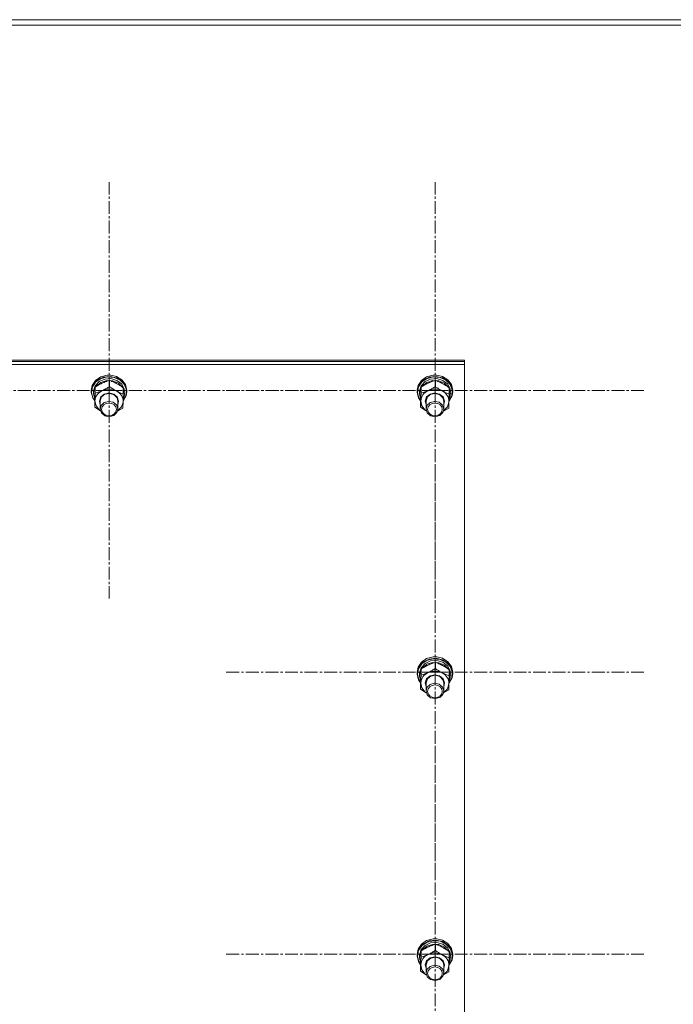
# Model space of a CAD drawing. Units: millimetres. Extents: x 0 to 39452, y -10 to 27300.
# Drawn here: x 4314 to 4755, y 16995 to 17660 of the extents above; entities that cross this region are included whole.
import ezdxf

# ---------------------------------------------------------------- set-up
doc = ezdxf.new("R2010")
doc.units = ezdxf.units.MM
doc.linetypes.add('K5LT_AXLED', pattern=[13.225, 8.725, -1.5, 1.5, -1.5])
doc.linetypes.add('K5LT_THIN', pattern=[0])
for name, color, linetype, true_color in [('OSI', 2, 'Continuous', 0xffff00), ('R', 1, 'Continuous', 0xff0000), ('WELDING', 7, 'Continuous', 0xffffff)]:
    doc.layers.add(name, color=color, linetype=linetype, true_color=true_color)

msp = doc.modelspace()

# ---------------------------------------------------------------- linework, layer by layer
at = {"layer": 'OSI', "color": 30, "linetype": 'K5LT_AXLED', "lineweight": 13, "true_color": 0xff8000}
for p, q in [((4374.21, 17409.73), (4374.21, 17550.11)), ((4594.21, 17409.73), (4594.21, 17550.11)), ((4374.21, 17409.73), (4232.21, 17409.73)), ((4374.21, 17409.73), (4516.21, 17409.73)), ((4374.21, 17409.73), (4374.21, 17269.35)), ((4594.21, 17409.73), (4452.21, 17409.73)), ((4594.21, 17409.73), (4736.21, 17409.73)), ((4594.21, 17409.73), (4594.21, 17269.35)), ((4594.21, 17219.63), (4594.21, 17359.85)), ((4594.21, 17219.63), (4452.39, 17219.63)), ((4594.21, 17219.63), (4736.04, 17219.63)), ((4594.21, 17219.63), (4594.21, 17079.4)), ((4594.21, 17029.22), (4594.21, 17169.6)), ((4594.21, 17029.22), (4452.21, 17029.22)), ((4594.21, 17029.22), (4736.21, 17029.22)), ((4594.21, 17029.22), (4594.21, 16888.84))]:
    msp.add_line(p, q, dxfattribs=at)
at = {"layer": 'R', "color": 7, "linetype": 'K5LT_THIN', "lineweight": 13}
for p, q in [((2866.07, 17659.87), (5664.07, 17659.87)), ((2866.07, 17656.27), (5664.07, 17656.27)), ((3914.07, 17430.19), (4614.07, 17430.19)), ((4614.07, 17429.19), (4614.07, 17430.19)), ((3914.07, 17429.19), (4614.07, 17429.19)), ((3914.07, 17429.19), (4614.07, 17429.19)), ((3914.07, 17427.18), (4614.07, 17427.18)), ((4614.07, 17427.18), (4614.07, 17429.19)), ((4614.07, 17427.18), (4614.07, 16821.82)), ((4364.96, 17416.48), (4362.72, 17413.1)), ((4366.35, 17416.73), (4363.51, 17413.7)), ((4368.48, 17418.92), (4364.96, 17416.48)), ((4368.83, 17417.8), (4365.26, 17415.45)), ((4370.29, 17418.63), (4366.35, 17416.73)), ((4371.13, 17417.34), (4367.4, 17415.64)), ((4372.8, 17420.05), (4368.48, 17418.92)), ((4372.5, 17416.35), (4368.55, 17415.1)), ((4373.15, 17418.82), (4368.83, 17417.8)), ((4374.77, 17419.14), (4370.29, 17418.63)), ((4375.33, 17417.64), (4371.13, 17417.34)), ((4376.71, 17416.16), (4372.5, 17416.35)), ((4372.82, 17420.05), (4372.8, 17420.05)), ((4375.34, 17420.05), (4372.8, 17420.05)), ((4375.32, 17420.05), (4372.82, 17420.05)), ((4377.6, 17418.39), (4373.15, 17418.82)), ((4374.38, 17412.26), (4374.38, 17416.43)), ((4379.14, 17418.18), (4374.77, 17419.14)), ((4375.32, 17420.05), (4375.34, 17420.05)), ((4379.33, 17416.48), (4375.33, 17417.64)), ((4379.14, 17419.14), (4375.34, 17420.05)), ((4381.54, 17416.56), (4377.6, 17418.39)), ((4382.8, 17416.85), (4379.14, 17419.14)), ((4382.8, 17415.9), (4379.14, 17418.18)), ((4382.48, 17414.06), (4379.33, 17416.48)), ((4384.41, 17413.59), (4381.54, 17416.56)), ((4385.22, 17413.56), (4382.8, 17416.85)), ((4584.96, 17416.48), (4582.72, 17413.1)), ((4586.35, 17416.73), (4583.51, 17413.7)), ((4588.48, 17418.92), (4584.96, 17416.48)), ((4588.83, 17417.8), (4585.26, 17415.45)), ((4590.29, 17418.63), (4586.35, 17416.73)), ((4591.13, 17417.34), (4587.4, 17415.64)), ((4592.8, 17420.05), (4588.48, 17418.92)), ((4592.5, 17416.35), (4588.55, 17415.1)), ((4593.15, 17418.82), (4588.83, 17417.8)), ((4594.77, 17419.14), (4590.29, 17418.63)), ((4595.33, 17417.64), (4591.13, 17417.34)), ((4596.71, 17416.16), (4592.5, 17416.35)), ((4592.82, 17420.05), (4592.8, 17420.05)), ((4595.34, 17420.05), (4592.8, 17420.05)), ((4595.32, 17420.05), (4592.82, 17420.05)), ((4597.6, 17418.39), (4593.15, 17418.82)), ((4594.38, 17412.26), (4594.38, 17416.43)), ((4599.14, 17418.18), (4594.77, 17419.14)), ((4595.32, 17420.05), (4595.34, 17420.05)), ((4599.33, 17416.48), (4595.33, 17417.64)), ((4599.14, 17419.14), (4595.34, 17420.05)), ((4601.54, 17416.56), (4597.6, 17418.39)), ((4602.8, 17416.85), (4599.14, 17419.14)), ((4602.8, 17415.9), (4599.14, 17418.18)), ((4602.48, 17414.06), (4599.33, 17416.48)), ((4604.41, 17413.59), (4601.54, 17416.56)), ((4605.22, 17413.56), (4602.8, 17416.85)), ((4362.72, 17413.1), (4362.07, 17409.73)), ((4362.15, 17409.98), (4362.07, 17408.78)), ((4362.07, 17409.73), (4362.07, 17408.78)), ((4363.51, 17413.7), (4362.15, 17409.98)), ((4362.96, 17412.13), (4362.25, 17408.34)), ((4365.26, 17415.45), (4362.96, 17412.13)), ((4364.71, 17411.49), (4363.59, 17407.98)), ((4364.75, 17412.81), (4363.6, 17409.3)), ((4364.73, 17407.75), (4364.73, 17411.92)), ((4367.4, 17415.64), (4364.75, 17412.81)), ((4365.48, 17412.59), (4365.18, 17412.2)), ((4368.55, 17415.1), (4365.48, 17412.59)), ((4380.5, 17414.55), (4376.71, 17416.16)), ((4383.24, 17411.78), (4380.5, 17414.55)), ((4384.27, 17410.76), (4382.48, 17414.06)), ((4385.22, 17412.61), (4382.8, 17415.9)), ((4383.72, 17407.28), (4383.72, 17411.45)), ((4384.49, 17408.5), (4383.72, 17410.95)), ((4385.8, 17409.9), (4384.41, 17413.59)), ((4386.07, 17409.73), (4385.22, 17413.56)), ((4386.07, 17408.78), (4385.22, 17412.61)), ((4385.51, 17406.04), (4385.8, 17409.9)), ((4386.07, 17409.73), (4386.07, 17408.78)), ((4582.72, 17413.1), (4582.07, 17409.73)), ((4582.15, 17409.98), (4582.07, 17408.78)), ((4582.07, 17409.73), (4582.07, 17408.78)), ((4583.51, 17413.7), (4582.15, 17409.98)), ((4582.96, 17412.13), (4582.25, 17408.34)), ((4585.26, 17415.45), (4582.96, 17412.13)), ((4584.71, 17411.49), (4583.59, 17407.98)), ((4584.75, 17412.81), (4583.6, 17409.3)), ((4584.73, 17407.75), (4584.73, 17411.92)), ((4587.4, 17415.64), (4584.75, 17412.81)), ((4585.48, 17412.59), (4585.18, 17412.2)), ((4588.55, 17415.1), (4585.48, 17412.59)), ((4600.5, 17414.55), (4596.71, 17416.16)), ((4603.24, 17411.78), (4600.5, 17414.55)), ((4604.27, 17410.76), (4602.48, 17414.06)), ((4605.22, 17412.61), (4602.8, 17415.9)), ((4603.72, 17407.28), (4603.72, 17411.45)), ((4604.49, 17408.5), (4603.72, 17410.95)), ((4605.8, 17409.9), (4604.41, 17413.59)), ((4606.07, 17409.73), (4605.22, 17413.56)), ((4606.07, 17408.78), (4605.22, 17412.61)), ((4605.51, 17406.04), (4605.8, 17409.9)), ((4606.07, 17409.73), (4606.07, 17408.78)), ((4362.07, 17408.78), (4362.07, 17408.48)), ((4362.07, 17408.48), (4363.05, 17404.67)), ((4362.25, 17408.34), (4363.22, 17404.56)), ((4363.05, 17404.67), (4364.42, 17402.61)), ((4363.22, 17404.56), (4364.42, 17402.71)), ((4363.6, 17409.3), (4363.57, 17408.63)), ((4363.57, 17408.63), (4363.57, 17407.37)), ((4363.59, 17407.98), (4363.57, 17407.37)), ((4363.57, 17407.37), (4364.41, 17403.8)), ((4364.41, 17403.8), (4364.45, 17403.72)), ((4367.57, 17402.51), (4368.5, 17405.25)), ((4368.07, 17402.64), (4368.99, 17405.27)), ((4368.5, 17405.25), (4370.87, 17407.24)), ((4368.99, 17405.27), (4371.34, 17407.11)), ((4370.87, 17407.24), (4374.06, 17407.97)), ((4371.34, 17407.11), (4374.44, 17407.67)), ((4374.06, 17407.97), (4377.26, 17407.25)), ((4374.44, 17407.67), (4377.44, 17406.79)), ((4377.26, 17407.25), (4379.63, 17405.26)), ((4377.44, 17406.79), (4379.5, 17404.7)), ((4379.5, 17404.7), (4380.07, 17402.5)), ((4379.63, 17405.26), (4380.57, 17402.52)), ((4383.58, 17402.55), (4385.51, 17406.04)), ((4383.58, 17402.44), (4385.61, 17405.93)), ((4383.61, 17403.58), (4384.37, 17405.64)), ((4383.67, 17405.62), (4384.37, 17405.64)), ((4384.49, 17408.5), (4383.72, 17408.48)), ((4383.72, 17407.88), (4384.53, 17407.9)), ((4385.61, 17405.93), (4386.07, 17408.78)), ((4582.07, 17408.78), (4582.07, 17408.48)), ((4582.07, 17408.48), (4583.05, 17404.67)), ((4582.25, 17408.34), (4583.22, 17404.56)), ((4583.05, 17404.67), (4584.42, 17402.61)), ((4583.22, 17404.56), (4584.42, 17402.71)), ((4583.6, 17409.3), (4583.57, 17408.63)), ((4583.57, 17408.63), (4583.57, 17407.37)), ((4583.59, 17407.98), (4583.57, 17407.37)), ((4583.57, 17407.37), (4584.41, 17403.8)), ((4584.41, 17403.8), (4584.45, 17403.72)), ((4587.57, 17402.51), (4588.5, 17405.25)), ((4588.07, 17402.64), (4588.99, 17405.27)), ((4588.5, 17405.25), (4590.87, 17407.24)), ((4588.99, 17405.27), (4591.34, 17407.11)), ((4590.87, 17407.24), (4594.06, 17407.97)), ((4591.34, 17407.11), (4594.44, 17407.67)), ((4594.06, 17407.97), (4597.26, 17407.25)), ((4594.44, 17407.67), (4597.44, 17406.79)), ((4597.26, 17407.25), (4599.63, 17405.26)), ((4597.44, 17406.79), (4599.5, 17404.7)), ((4599.5, 17404.7), (4600.07, 17402.5)), ((4599.63, 17405.26), (4600.57, 17402.52)), ((4603.58, 17402.55), (4605.51, 17406.04)), ((4603.58, 17402.44), (4605.61, 17405.93)), ((4603.61, 17403.58), (4604.37, 17405.64)), ((4603.67, 17405.62), (4604.37, 17405.64)), ((4604.49, 17408.5), (4603.72, 17408.48)), ((4603.72, 17407.88), (4604.53, 17407.9)), ((4605.61, 17405.93), (4606.07, 17408.78)), ((4364.42, 17398.27), (4364.42, 17402.44)), ((4364.57, 17402.58), (4365.31, 17399.18)), ((4365.31, 17399.18), (4367.6, 17396.33)), ((4368.07, 17400.19), (4367.57, 17402.51)), ((4367.6, 17396.33), (4368.25, 17395.86)), ((4368.07, 17402.5), (4368.07, 17402.64)), ((4368.07, 17402.5), (4368.07, 17397.12)), ((4368.71, 17399.46), (4368.07, 17397.12)), ((4368.07, 17397.12), (4368.91, 17394.47)), ((4370.84, 17401.49), (4368.71, 17399.46)), ((4373.87, 17402.3), (4370.84, 17401.49)), ((4376.95, 17401.67), (4373.87, 17402.3)), ((4379.23, 17399.76), (4376.95, 17401.67)), ((4380.07, 17397.12), (4379.23, 17399.76)), ((4379.42, 17394.78), (4380.07, 17397.12)), ((4379.89, 17395.86), (4382.47, 17398.51)), ((4380.57, 17402.52), (4380.07, 17400.19)), ((4380.07, 17402.5), (4380.07, 17397.12)), ((4382.47, 17398.51), (4383.55, 17401.85)), ((4383.55, 17401.85), (4383.56, 17402.12)), ((4584.42, 17398.27), (4584.42, 17402.44)), ((4584.57, 17402.58), (4585.31, 17399.18)), ((4585.31, 17399.18), (4587.6, 17396.33)), ((4588.07, 17400.19), (4587.57, 17402.51)), ((4587.6, 17396.33), (4588.25, 17395.86)), ((4588.07, 17402.5), (4588.07, 17402.64)), ((4588.07, 17402.5), (4588.07, 17397.12)), ((4588.71, 17399.46), (4588.07, 17397.12)), ((4588.07, 17397.12), (4588.91, 17394.47)), ((4590.84, 17401.49), (4588.71, 17399.46)), ((4593.87, 17402.3), (4590.84, 17401.49)), ((4596.95, 17401.67), (4593.87, 17402.3)), ((4599.23, 17399.76), (4596.95, 17401.67)), ((4600.07, 17397.12), (4599.23, 17399.76)), ((4599.42, 17394.78), (4600.07, 17397.12)), ((4599.89, 17395.86), (4602.47, 17398.51)), ((4600.57, 17402.52), (4600.07, 17400.19)), ((4600.07, 17402.5), (4600.07, 17397.12)), ((4602.47, 17398.51), (4603.55, 17401.85)), ((4603.55, 17401.85), (4603.56, 17402.12)), ((4368.91, 17394.47), (4371.19, 17392.57)), ((4371.19, 17392.57), (4374.27, 17391.93)), ((4374.27, 17391.93), (4377.3, 17392.74)), ((4377.3, 17392.74), (4379.42, 17394.78)), ((4588.91, 17394.47), (4591.19, 17392.57)), ((4591.19, 17392.57), (4594.27, 17391.93)), ((4594.27, 17391.93), (4597.3, 17392.74)), ((4597.3, 17392.74), (4599.42, 17394.78)), ((4584.96, 17226.23), (4582.72, 17222.84)), ((4585.26, 17225.2), (4582.96, 17221.88)), ((4586.35, 17226.47), (4583.51, 17223.45)), ((4587.4, 17225.39), (4584.75, 17222.55)), ((4588.48, 17228.66), (4584.96, 17226.23)), ((4588.83, 17227.54), (4585.26, 17225.2)), ((4588.55, 17224.84), (4585.48, 17222.34)), ((4590.29, 17228.37), (4586.35, 17226.47)), ((4591.13, 17227.09), (4587.4, 17225.39)), ((4592.8, 17229.79), (4588.48, 17228.66)), ((4592.5, 17226.09), (4588.55, 17224.84)), ((4593.15, 17228.57), (4588.83, 17227.54)), ((4594.77, 17228.88), (4590.29, 17228.37)), ((4595.33, 17227.38), (4591.13, 17227.09)), ((4596.71, 17225.9), (4592.5, 17226.09)), ((4592.82, 17229.8), (4592.8, 17229.79)), ((4595.34, 17229.79), (4592.8, 17229.79)), ((4595.32, 17229.8), (4592.82, 17229.8)), ((4597.6, 17228.13), (4593.15, 17228.57)), ((4594.38, 17222), (4594.38, 17226.17)), ((4599.14, 17227.93), (4594.77, 17228.88)), ((4595.32, 17229.8), (4595.34, 17229.79)), ((4599.33, 17226.23), (4595.33, 17227.38)), ((4599.14, 17228.88), (4595.34, 17229.79)), ((4600.5, 17224.29), (4596.71, 17225.9)), ((4601.54, 17226.3), (4597.6, 17228.13)), ((4602.8, 17226.6), (4599.14, 17228.88)), ((4602.8, 17225.64), (4599.14, 17227.93)), ((4602.48, 17223.8), (4599.33, 17226.23)), ((4603.24, 17221.53), (4600.5, 17224.29)), ((4604.41, 17223.33), (4601.54, 17226.3)), ((4604.27, 17220.51), (4602.48, 17223.8)), ((4605.22, 17223.31), (4602.8, 17226.6)), ((4605.22, 17222.35), (4602.8, 17225.64)), ((4582.72, 17222.84), (4582.07, 17219.47)), ((4582.15, 17219.73), (4582.07, 17218.52)), ((4582.07, 17219.47), (4582.07, 17218.52)), ((4582.07, 17218.52), (4582.07, 17218.23)), ((4582.07, 17218.23), (4583.05, 17214.42)), ((4583.51, 17223.45), (4582.15, 17219.73)), ((4582.96, 17221.88), (4582.25, 17218.08)), ((4582.25, 17218.08), (4583.22, 17214.3)), ((4583.6, 17219.04), (4583.57, 17218.37)), ((4583.57, 17218.37), (4583.57, 17217.11)), ((4583.59, 17217.72), (4583.57, 17217.11)), ((4583.57, 17217.11), (4584.41, 17213.54)), ((4584.71, 17221.23), (4583.59, 17217.72)), ((4584.75, 17222.55), (4583.6, 17219.04)), ((4584.73, 17217.49), (4584.73, 17221.66)), ((4585.48, 17222.34), (4585.18, 17221.94)), ((4588.5, 17214.99), (4590.87, 17216.99)), ((4590.87, 17216.99), (4594.06, 17217.71)), ((4591.34, 17216.86), (4594.44, 17217.42)), ((4594.06, 17217.71), (4597.26, 17216.99)), ((4594.44, 17217.42), (4597.44, 17216.53)), ((4597.26, 17216.99), (4599.63, 17215)), ((4603.72, 17217.03), (4603.72, 17221.2)), ((4604.49, 17218.25), (4603.72, 17220.69)), ((4604.49, 17218.25), (4603.72, 17218.23)), ((4603.72, 17217.63), (4604.53, 17217.65)), ((4605.8, 17219.65), (4604.41, 17223.33)), ((4606.07, 17219.47), (4605.22, 17223.31)), ((4606.07, 17218.52), (4605.22, 17222.35)), ((4605.51, 17215.78), (4605.8, 17219.65)), ((4605.61, 17215.67), (4606.07, 17218.52)), ((4606.07, 17219.47), (4606.07, 17218.52)), ((4583.05, 17214.42), (4584.42, 17212.35)), ((4583.22, 17214.3), (4584.42, 17212.45)), ((4584.41, 17213.54), (4584.45, 17213.47)), ((4584.42, 17208.01), (4584.42, 17212.18)), ((4584.57, 17212.33), (4585.31, 17208.92)), ((4587.57, 17212.25), (4588.5, 17214.99)), ((4588.07, 17209.93), (4587.57, 17212.25)), ((4588.07, 17212.39), (4588.99, 17215.01)), ((4588.07, 17212.24), (4588.07, 17212.39)), ((4588.07, 17212.24), (4588.07, 17206.86)), ((4590.84, 17211.23), (4588.71, 17209.2)), ((4588.99, 17215.01), (4591.34, 17216.86)), ((4593.87, 17212.05), (4590.84, 17211.23)), ((4596.95, 17211.41), (4593.87, 17212.05)), ((4599.23, 17209.5), (4596.95, 17211.41)), ((4597.44, 17216.53), (4599.5, 17214.44)), ((4599.5, 17214.44), (4600.07, 17212.24)), ((4599.63, 17215), (4600.57, 17212.26)), ((4600.57, 17212.26), (4600.07, 17209.93)), ((4600.07, 17212.24), (4600.07, 17206.86)), ((4602.47, 17208.25), (4603.55, 17211.59)), ((4603.55, 17211.59), (4603.56, 17211.86)), ((4603.58, 17212.29), (4605.51, 17215.78)), ((4603.58, 17212.19), (4605.61, 17215.67)), ((4603.61, 17213.33), (4604.37, 17215.38)), ((4603.67, 17215.36), (4604.37, 17215.38)), ((4585.31, 17208.92), (4587.6, 17206.08)), ((4587.6, 17206.08), (4588.25, 17205.6)), ((4588.71, 17209.2), (4588.07, 17206.86)), ((4588.07, 17206.86), (4588.91, 17204.22)), ((4588.91, 17204.22), (4591.19, 17202.31)), ((4597.3, 17202.49), (4599.42, 17204.52)), ((4600.07, 17206.86), (4599.23, 17209.5)), ((4599.42, 17204.52), (4600.07, 17206.86)), ((4599.89, 17205.6), (4602.47, 17208.25)), ((4591.19, 17202.31), (4594.27, 17201.67)), ((4594.27, 17201.67), (4597.3, 17202.49)), ((4588.48, 17038.4), (4584.96, 17035.97)), ((4590.29, 17038.11), (4586.35, 17036.21)), ((4592.8, 17039.54), (4588.48, 17038.4)), ((4593.15, 17038.31), (4588.83, 17037.28)), ((4594.77, 17038.62), (4590.29, 17038.11)), ((4592.82, 17039.54), (4592.8, 17039.54)), ((4595.34, 17039.54), (4592.8, 17039.54)), ((4595.32, 17039.54), (4592.82, 17039.54)), ((4597.6, 17037.88), (4593.15, 17038.31)), ((4599.14, 17037.67), (4594.77, 17038.62)), ((4595.32, 17039.54), (4595.34, 17039.54)), ((4599.14, 17038.62), (4595.34, 17039.54)), ((4601.54, 17036.04), (4597.6, 17037.88)), ((4602.8, 17036.34), (4599.14, 17038.62)), ((4602.8, 17035.39), (4599.14, 17037.67)), ((4582.72, 17032.58), (4582.07, 17029.22)), ((4583.51, 17033.19), (4582.15, 17029.47)), ((4582.96, 17031.62), (4582.25, 17027.82)), ((4584.96, 17035.97), (4582.72, 17032.58)), ((4585.26, 17034.94), (4582.96, 17031.62)), ((4586.35, 17036.21), (4583.51, 17033.19)), ((4584.71, 17030.98), (4583.59, 17027.46)), ((4584.75, 17032.3), (4583.6, 17028.79)), ((4584.73, 17027.24), (4584.73, 17031.41)), ((4587.4, 17035.13), (4584.75, 17032.3)), ((4585.48, 17032.08), (4585.18, 17031.69)), ((4588.83, 17037.28), (4585.26, 17034.94)), ((4588.55, 17034.58), (4585.48, 17032.08)), ((4591.13, 17036.83), (4587.4, 17035.13)), ((4592.5, 17035.84), (4588.55, 17034.58)), ((4595.33, 17037.13), (4591.13, 17036.83)), ((4596.71, 17035.65), (4592.5, 17035.84)), ((4594.38, 17031.75), (4594.38, 17035.91)), ((4599.33, 17035.97), (4595.33, 17037.13)), ((4600.5, 17034.04), (4596.71, 17035.65)), ((4602.48, 17033.55), (4599.33, 17035.97)), ((4603.24, 17031.27), (4600.5, 17034.04)), ((4604.41, 17033.07), (4601.54, 17036.04)), ((4604.27, 17030.25), (4602.48, 17033.55)), ((4605.22, 17033.05), (4602.8, 17036.34)), ((4605.22, 17032.1), (4602.8, 17035.39)), ((4603.72, 17026.77), (4603.72, 17030.94)), ((4605.8, 17029.39), (4604.41, 17033.07)), ((4606.07, 17029.22), (4605.22, 17033.05)), ((4606.07, 17028.26), (4605.22, 17032.1)), ((4582.15, 17029.47), (4582.07, 17028.26)), ((4582.07, 17029.22), (4582.07, 17028.26)), ((4582.07, 17028.26), (4582.07, 17027.97)), ((4582.07, 17027.97), (4583.05, 17024.16)), ((4582.25, 17027.82), (4583.22, 17024.04)), ((4583.6, 17028.79), (4583.57, 17028.11)), ((4583.57, 17028.11), (4583.57, 17026.86)), ((4583.59, 17027.46), (4583.57, 17026.86)), ((4583.57, 17026.86), (4584.41, 17023.29)), ((4587.57, 17022), (4588.5, 17024.74)), ((4588.07, 17022.13), (4588.99, 17024.75)), ((4588.5, 17024.74), (4590.87, 17026.73)), ((4588.99, 17024.75), (4591.34, 17026.6)), ((4590.87, 17026.73), (4594.06, 17027.46)), ((4591.34, 17026.6), (4594.44, 17027.16)), ((4594.06, 17027.46), (4597.26, 17026.73)), ((4594.44, 17027.16), (4597.44, 17026.27)), ((4597.26, 17026.73), (4599.63, 17024.75)), ((4597.44, 17026.27), (4599.5, 17024.19)), ((4599.63, 17024.75), (4600.57, 17022.01)), ((4603.58, 17022.03), (4605.51, 17025.53)), ((4603.58, 17021.93), (4605.61, 17025.41)), ((4603.61, 17023.07), (4604.37, 17025.12)), ((4603.67, 17025.11), (4604.37, 17025.12)), ((4604.49, 17027.99), (4603.72, 17030.43)), ((4604.49, 17027.99), (4603.72, 17027.97)), ((4603.72, 17027.37), (4604.53, 17027.39)), ((4605.51, 17025.53), (4605.8, 17029.39)), ((4605.61, 17025.41), (4606.07, 17028.26)), ((4606.07, 17029.22), (4606.07, 17028.26)), ((4583.05, 17024.16), (4584.42, 17022.09)), ((4583.22, 17024.04), (4584.42, 17022.19)), ((4584.41, 17023.29), (4584.45, 17023.21)), ((4584.42, 17017.75), (4584.42, 17021.92)), ((4584.57, 17022.07), (4585.31, 17018.66)), ((4585.31, 17018.66), (4587.6, 17015.82)), ((4588.07, 17019.67), (4587.57, 17022)), ((4588.07, 17021.98), (4588.07, 17022.13)), ((4588.07, 17021.98), (4588.07, 17016.6)), ((4588.71, 17018.94), (4588.07, 17016.6)), ((4590.84, 17020.98), (4588.71, 17018.94)), ((4593.87, 17021.79), (4590.84, 17020.98)), ((4596.95, 17021.15), (4593.87, 17021.79)), ((4599.23, 17019.25), (4596.95, 17021.15)), ((4600.07, 17016.6), (4599.23, 17019.25)), ((4599.5, 17024.19), (4600.07, 17021.98)), ((4599.89, 17015.34), (4602.47, 17018)), ((4600.57, 17022.01), (4600.07, 17019.67)), ((4600.07, 17021.98), (4600.07, 17016.6)), ((4602.47, 17018), (4603.55, 17021.33)), ((4603.55, 17021.33), (4603.56, 17021.6)), ((4587.6, 17015.82), (4588.25, 17015.34)), ((4588.07, 17016.6), (4588.91, 17013.96)), ((4588.91, 17013.96), (4591.19, 17012.05)), ((4591.19, 17012.05), (4594.27, 17011.42)), ((4594.27, 17011.42), (4597.3, 17012.23)), ((4597.3, 17012.23), (4599.42, 17014.26)), ((4599.42, 17014.26), (4600.07, 17016.6))]:
    msp.add_line(p, q, dxfattribs=at)
for centre, major_axis, ratio, start_param, end_param in [((4374.07, 17402.35), (-9.5, 0), 0.864804, 4.160377, 5.207574), ((4374.07, 17406.28), (0.23, -20.38), 0.514985, 1.674322, 1.786714), ((4594.07, 17402.35), (-9.5, 0), 0.864804, 4.160377, 5.207574), ((4594.07, 17406.28), (0.23, -20.38), 0.514985, 1.674322, 1.786714), ((4374.07, 17402.35), (-9.5, 0), 0.864804, 5.207574, 6.254772), ((4374.07, 17402.35), (9.5, 0), 0.864804, 6.254772, 7.301969), ((4374.07, 17409.85), (0.23, -20.38), 0.514985, 1.357135, 1.469736), ((4594.07, 17402.35), (-9.5, 0), 0.864804, 5.207574, 6.254772), ((4594.07, 17402.35), (9.5, 0), 0.864804, 6.254772, 7.301969), ((4594.07, 17409.85), (0.23, -20.38), 0.514985, 1.357135, 1.469736), ((4594.07, 17212.09), (-9.5, 0), 0.864804, 5.207574, 6.254772), ((4594.07, 17212.09), (-9.5, 0), 0.864804, 4.160377, 5.207574), ((4594.07, 17212.09), (9.5, 0), 0.864804, 6.254772, 7.301969), ((4594.07, 17216.02), (0.23, -20.38), 0.514985, 1.674322, 1.786714), ((4594.07, 17219.59), (0.23, -20.38), 0.514985, 1.357135, 1.469736), ((4594.07, 17021.84), (-9.5, 0), 0.864804, 5.207574, 6.254772), ((4594.07, 17021.84), (-9.5, 0), 0.864804, 4.160377, 5.207574), ((4594.07, 17021.84), (9.5, 0), 0.864804, 6.254772, 7.301969), ((4594.07, 17025.77), (0.23, -20.38), 0.514985, 1.674322, 1.786714), ((4594.07, 17029.33), (0.23, -20.38), 0.514985, 1.357135, 1.469736)]:
    msp.add_ellipse(centre, major_axis=major_axis, ratio=ratio, start_param=start_param, end_param=end_param, dxfattribs=at)
for centre in [(4374.07, 17396.83), (4594.07, 17396.83), (4594.07, 17206.57), (4594.07, 17016.31)]:
    msp.add_ellipse(centre, major_axis=(-5, 0), ratio=0.864804, dxfattribs=at)
at = {"layer": 'WELDING', "color": 7, "linetype": 'K5LT_THIN', "lineweight": 13}
for p, q in [((4368.25, 17395.81), (4364.42, 17398.27)), ((4383.41, 17397.8), (4379.86, 17395.75)), ((4588.25, 17395.81), (4584.42, 17398.27)), ((4603.41, 17397.8), (4599.86, 17395.75)), ((4588.25, 17205.56), (4584.42, 17208.01)), ((4603.41, 17207.54), (4599.86, 17205.49)), ((4588.25, 17015.3), (4584.42, 17017.75)), ((4603.41, 17017.29), (4599.86, 17015.23))]:
    msp.add_line(p, q, dxfattribs=at)
for points, knots in [([(4374.38, 17416.43), (4373.81, 17416.26), (4372.98, 17415.99), (4371.88, 17415.59), (4371.1, 17415.28), (4370.3, 17414.94), (4369.5, 17414.58), (4368.79, 17414.23), (4368.02, 17413.84), (4367.08, 17413.33), (4365.93, 17412.67), (4365.11, 17412.16), (4364.73, 17411.92)], [0, 0, 0, 0, 2.36093, 3.390647, 4.439067, 5.506786, 6.577788, 7.635804, 8.324795, 9.644879, 11.41364, 13, 13, 13, 13]), ([(4383.72, 17411.45), (4383.09, 17411.9), (4382.12, 17412.55), (4380.88, 17413.33), (4380.21, 17413.73), (4379.6, 17414.07), (4379, 17414.4), (4378.31, 17414.75), (4377.57, 17415.11), (4376.59, 17415.56), (4375.47, 17416.02), (4374.69, 17416.32), (4374.38, 17416.43)], [0, 0, 0, 0, 2.702966, 4.087587, 5.148464, 5.506786, 6.577788, 7.635804, 8.324795, 9.644879, 11.688395, 13, 13, 13, 13]), ([(4594.38, 17416.43), (4593.81, 17416.26), (4592.98, 17415.99), (4591.88, 17415.59), (4591.1, 17415.28), (4590.3, 17414.94), (4589.5, 17414.58), (4588.79, 17414.23), (4588.02, 17413.84), (4587.08, 17413.33), (4585.93, 17412.67), (4585.11, 17412.16), (4584.73, 17411.92)], [0, 0, 0, 0, 2.36093, 3.390647, 4.439067, 5.506786, 6.577788, 7.635804, 8.324795, 9.644879, 11.41364, 13, 13, 13, 13]), ([(4603.72, 17411.45), (4603.09, 17411.9), (4602.12, 17412.55), (4600.88, 17413.33), (4600.21, 17413.73), (4599.6, 17414.07), (4599, 17414.4), (4598.31, 17414.75), (4597.57, 17415.11), (4596.59, 17415.56), (4595.47, 17416.02), (4594.69, 17416.32), (4594.38, 17416.43)], [0, 0, 0, 0, 2.702966, 4.087587, 5.148464, 5.506786, 6.577788, 7.635804, 8.324795, 9.644879, 11.688395, 13, 13, 13, 13]), ([(4364.73, 17411.92), (4364.71, 17411.56), (4364.69, 17410.89), (4364.65, 17409.91), (4364.62, 17408.98), (4364.59, 17408.22), (4364.58, 17407.75), (4364.57, 17407.6)], [0, 0, 0, 0, 2.217775, 4.084032, 5.603228, 7.294903, 8, 8, 8, 8]), ([(4369.55, 17409.58), (4369.88, 17409.73), (4370.43, 17410), (4371.29, 17410.45), (4372.22, 17410.95), (4373.28, 17411.57), (4374.02, 17412.03), (4374.38, 17412.26)], [0, 0, 0, 0, 1.597458, 2.676777, 4.235764, 6.182879, 8, 8, 8, 8]), ([(4374.38, 17412.26), (4374.93, 17411.87), (4375.8, 17411.28), (4376.96, 17410.54), (4377.83, 17410.02), (4378.51, 17409.64), (4378.92, 17409.42), (4379.05, 17409.35)], [0, 0, 0, 0, 2.906663, 4.558322, 5.937032, 7.321091, 8, 8, 8, 8]), ([(4584.73, 17411.92), (4584.71, 17411.56), (4584.69, 17410.89), (4584.65, 17409.91), (4584.62, 17408.98), (4584.59, 17408.22), (4584.58, 17407.75), (4584.57, 17407.6)], [0, 0, 0, 0, 2.217775, 4.084032, 5.603228, 7.294903, 8, 8, 8, 8]), ([(4589.55, 17409.58), (4589.88, 17409.73), (4590.43, 17410), (4591.29, 17410.45), (4592.22, 17410.95), (4593.28, 17411.57), (4594.02, 17412.03), (4594.38, 17412.26)], [0, 0, 0, 0, 1.597458, 2.676777, 4.235764, 6.182879, 8, 8, 8, 8]), ([(4594.38, 17412.26), (4594.93, 17411.87), (4595.8, 17411.28), (4596.96, 17410.54), (4597.83, 17410.02), (4598.51, 17409.64), (4598.92, 17409.42), (4599.05, 17409.35)], [0, 0, 0, 0, 2.906663, 4.558322, 5.937032, 7.321091, 8, 8, 8, 8]), ([(4364.57, 17407.6), (4364.56, 17407.23), (4364.53, 17406.45), (4364.5, 17405.2), (4364.46, 17403.86), (4364.43, 17402.92), (4364.42, 17402.44)], [0, 0, 0, 0, 1.617202, 3.338038, 5.143722, 7, 7, 7, 7]), ([(4364.57, 17402.58), (4364.58, 17402.91), (4364.6, 17403.35), (4364.62, 17404.13), (4364.64, 17404.69), (4364.66, 17405.56), (4364.69, 17406.5), (4364.72, 17407.34), (4364.73, 17407.75)], [0, 0, 0, 0, 1.79714, 2.404251, 4.194774, 4.765234, 6.955738, 9, 9, 9, 9]), ([(4364.73, 17407.75), (4365.23, 17407.9), (4366.07, 17408.17), (4367.26, 17408.61), (4368.23, 17408.99), (4369, 17409.32), (4369.42, 17409.51), (4369.55, 17409.58)], [0, 0, 0, 0, 2.582723, 4.221355, 5.937032, 7.321091, 8, 8, 8, 8]), ([(4379.05, 17409.35), (4379.37, 17409.18), (4379.9, 17408.9), (4380.73, 17408.5), (4381.63, 17408.1), (4382.65, 17407.68), (4383.37, 17407.41), (4383.72, 17407.28)], [0, 0, 0, 0, 1.597458, 2.676777, 4.235764, 6.182879, 8, 8, 8, 8]), ([(4383.72, 17407.28), (4383.71, 17406.79), (4383.68, 17405.82), (4383.64, 17404.54), (4383.61, 17403.45), (4383.58, 17402.69), (4383.57, 17402.26), (4383.56, 17402.12)], [0, 0, 0, 0, 2.217775, 4.338447, 5.851552, 7.294903, 8, 8, 8, 8]), ([(4584.57, 17407.6), (4584.56, 17407.23), (4584.53, 17406.45), (4584.5, 17405.2), (4584.46, 17403.86), (4584.43, 17402.92), (4584.42, 17402.44)], [0, 0, 0, 0, 1.617202, 3.338038, 5.143722, 7, 7, 7, 7]), ([(4584.57, 17402.58), (4584.58, 17402.91), (4584.6, 17403.35), (4584.62, 17404.13), (4584.64, 17404.69), (4584.66, 17405.56), (4584.69, 17406.5), (4584.72, 17407.34), (4584.73, 17407.75)], [0, 0, 0, 0, 1.79714, 2.404251, 4.194774, 4.765234, 6.955738, 9, 9, 9, 9]), ([(4584.73, 17407.75), (4585.23, 17407.9), (4586.07, 17408.17), (4587.26, 17408.61), (4588.23, 17408.99), (4589, 17409.32), (4589.42, 17409.51), (4589.55, 17409.58)], [0, 0, 0, 0, 2.582723, 4.221355, 5.937032, 7.321091, 8, 8, 8, 8]), ([(4599.05, 17409.35), (4599.37, 17409.18), (4599.9, 17408.9), (4600.73, 17408.5), (4601.63, 17408.1), (4602.65, 17407.68), (4603.37, 17407.41), (4603.72, 17407.28)], [0, 0, 0, 0, 1.597458, 2.676777, 4.235764, 6.182879, 8, 8, 8, 8]), ([(4603.72, 17407.28), (4603.71, 17406.79), (4603.68, 17405.82), (4603.64, 17404.54), (4603.61, 17403.45), (4603.58, 17402.69), (4603.57, 17402.26), (4603.56, 17402.12)], [0, 0, 0, 0, 2.217775, 4.338447, 5.851552, 7.294903, 8, 8, 8, 8]), ([(4364.42, 17398.27), (4364.43, 17398.68), (4364.46, 17399.33), (4364.49, 17400.31), (4364.52, 17401.12), (4364.55, 17401.9), (4364.57, 17402.38), (4364.57, 17402.58)], [0, 0, 0, 0, 2.582723, 3.88971, 5.5895, 6.977921, 8, 8, 8, 8]), ([(4383.56, 17402.12), (4383.56, 17401.84), (4383.54, 17401.28), (4383.51, 17400.56), (4383.48, 17399.74), (4383.45, 17398.83), (4383.42, 17398.14), (4383.41, 17397.8)], [0, 0, 0, 0, 1.376183, 2.81527, 3.814901, 5.878539, 8, 8, 8, 8]), ([(4584.42, 17398.27), (4584.43, 17398.68), (4584.46, 17399.33), (4584.49, 17400.31), (4584.52, 17401.12), (4584.55, 17401.9), (4584.57, 17402.38), (4584.57, 17402.58)], [0, 0, 0, 0, 2.582723, 3.88971, 5.5895, 6.977921, 8, 8, 8, 8]), ([(4603.56, 17402.12), (4603.56, 17401.84), (4603.54, 17401.28), (4603.51, 17400.56), (4603.48, 17399.74), (4603.45, 17398.83), (4603.42, 17398.14), (4603.41, 17397.8)], [0, 0, 0, 0, 1.376183, 2.81527, 3.814901, 5.878539, 8, 8, 8, 8]), ([(4594.38, 17226.17), (4593.81, 17226), (4592.98, 17225.73), (4591.88, 17225.33), (4591.1, 17225.02), (4590.3, 17224.69), (4589.5, 17224.32), (4588.79, 17223.98), (4588.02, 17223.59), (4587.08, 17223.08), (4585.93, 17222.41), (4585.11, 17221.91), (4584.73, 17221.66)], [0, 0, 0, 0, 2.36093, 3.390647, 4.439067, 5.506786, 6.577788, 7.635804, 8.324795, 9.644879, 11.41364, 13, 13, 13, 13]), ([(4603.72, 17221.2), (4603.09, 17221.64), (4602.12, 17222.29), (4600.88, 17223.07), (4600.21, 17223.47), (4599.6, 17223.81), (4599, 17224.14), (4598.31, 17224.49), (4597.57, 17224.86), (4596.59, 17225.31), (4595.47, 17225.76), (4594.69, 17226.06), (4594.38, 17226.17)], [0, 0, 0, 0, 2.702966, 4.087587, 5.148464, 5.506786, 6.577788, 7.635804, 8.324795, 9.644879, 11.688395, 13, 13, 13, 13]), ([(4584.57, 17217.35), (4584.56, 17216.97), (4584.53, 17216.19), (4584.5, 17214.94), (4584.46, 17213.6), (4584.43, 17212.66), (4584.42, 17212.18)], [0, 0, 0, 0, 1.617202, 3.338038, 5.143722, 7, 7, 7, 7]), ([(4584.73, 17221.66), (4584.71, 17221.31), (4584.69, 17220.63), (4584.65, 17219.65), (4584.62, 17218.72), (4584.59, 17217.97), (4584.58, 17217.49), (4584.57, 17217.35)], [0, 0, 0, 0, 2.217775, 4.084032, 5.603228, 7.294903, 8, 8, 8, 8]), ([(4584.57, 17212.33), (4584.58, 17212.65), (4584.6, 17213.09), (4584.62, 17213.87), (4584.64, 17214.43), (4584.66, 17215.3), (4584.69, 17216.24), (4584.72, 17217.08), (4584.73, 17217.49)], [0, 0, 0, 0, 1.79714, 2.404251, 4.194774, 4.765234, 6.955738, 9, 9, 9, 9]), ([(4584.73, 17217.49), (4585.23, 17217.65), (4586.07, 17217.92), (4587.26, 17218.35), (4588.23, 17218.73), (4589, 17219.07), (4589.42, 17219.26), (4589.55, 17219.32)], [0, 0, 0, 0, 2.582723, 4.221355, 5.937032, 7.321091, 8, 8, 8, 8]), ([(4589.55, 17219.32), (4589.88, 17219.48), (4590.43, 17219.74), (4591.29, 17220.19), (4592.22, 17220.7), (4593.28, 17221.32), (4594.02, 17221.78), (4594.38, 17222)], [0, 0, 0, 0, 1.597458, 2.676777, 4.235764, 6.182879, 8, 8, 8, 8]), ([(4594.38, 17222), (4594.93, 17221.62), (4595.8, 17221.02), (4596.96, 17220.28), (4597.83, 17219.76), (4598.51, 17219.38), (4598.92, 17219.16), (4599.05, 17219.09)], [0, 0, 0, 0, 2.906663, 4.558322, 5.937032, 7.321091, 8, 8, 8, 8]), ([(4599.05, 17219.09), (4599.37, 17218.92), (4599.9, 17218.65), (4600.73, 17218.25), (4601.63, 17217.85), (4602.65, 17217.42), (4603.37, 17217.15), (4603.72, 17217.03)], [0, 0, 0, 0, 1.597458, 2.676777, 4.235764, 6.182879, 8, 8, 8, 8]), ([(4603.72, 17217.03), (4603.71, 17216.53), (4603.68, 17215.56), (4603.64, 17214.28), (4603.61, 17213.2), (4603.58, 17212.44), (4603.57, 17212), (4603.56, 17211.86)], [0, 0, 0, 0, 2.217775, 4.338447, 5.851552, 7.294903, 8, 8, 8, 8]), ([(4584.42, 17208.01), (4584.43, 17208.42), (4584.46, 17209.07), (4584.49, 17210.05), (4584.52, 17210.86), (4584.55, 17211.65), (4584.57, 17212.12), (4584.57, 17212.33)], [0, 0, 0, 0, 2.582723, 3.88971, 5.5895, 6.977921, 8, 8, 8, 8]), ([(4603.56, 17211.86), (4603.56, 17211.58), (4603.54, 17211.03), (4603.51, 17210.3), (4603.48, 17209.48), (4603.45, 17208.58), (4603.42, 17207.89), (4603.41, 17207.54)], [0, 0, 0, 0, 1.376183, 2.81527, 3.814901, 5.878539, 8, 8, 8, 8]), ([(4584.73, 17031.41), (4584.71, 17031.05), (4584.69, 17030.38), (4584.65, 17029.4), (4584.62, 17028.46), (4584.59, 17027.71), (4584.58, 17027.23), (4584.57, 17027.09)], [0, 0, 0, 0, 2.217775, 4.084032, 5.603228, 7.294903, 8, 8, 8, 8]), ([(4594.38, 17035.91), (4593.81, 17035.74), (4592.98, 17035.47), (4591.88, 17035.07), (4591.1, 17034.77), (4590.3, 17034.43), (4589.5, 17034.06), (4588.79, 17033.72), (4588.02, 17033.33), (4587.08, 17032.82), (4585.93, 17032.15), (4585.11, 17031.65), (4584.73, 17031.41)], [0, 0, 0, 0, 2.36093, 3.390647, 4.439067, 5.506786, 6.577788, 7.635804, 8.324795, 9.644879, 11.41364, 13, 13, 13, 13]), ([(4589.55, 17029.07), (4589.88, 17029.22), (4590.43, 17029.49), (4591.29, 17029.93), (4592.22, 17030.44), (4593.28, 17031.06), (4594.02, 17031.52), (4594.38, 17031.75)], [0, 0, 0, 0, 1.597458, 2.676777, 4.235764, 6.182879, 8, 8, 8, 8]), ([(4603.72, 17030.94), (4603.09, 17031.38), (4602.12, 17032.04), (4600.88, 17032.81), (4600.21, 17033.21), (4599.6, 17033.56), (4599, 17033.89), (4598.31, 17034.24), (4597.57, 17034.6), (4596.59, 17035.05), (4595.47, 17035.51), (4594.69, 17035.8), (4594.38, 17035.91)], [0, 0, 0, 0, 2.702966, 4.087587, 5.148464, 5.506786, 6.577788, 7.635804, 8.324795, 9.644879, 11.688395, 13, 13, 13, 13]), ([(4594.38, 17031.75), (4594.93, 17031.36), (4595.8, 17030.76), (4596.96, 17030.03), (4597.83, 17029.51), (4598.51, 17029.12), (4598.92, 17028.9), (4599.05, 17028.83)], [0, 0, 0, 0, 2.906663, 4.558322, 5.937032, 7.321091, 8, 8, 8, 8]), ([(4584.57, 17027.09), (4584.56, 17026.72), (4584.53, 17025.93), (4584.5, 17024.68), (4584.46, 17023.34), (4584.43, 17022.4), (4584.42, 17021.92)], [0, 0, 0, 0, 1.617202, 3.338038, 5.143722, 7, 7, 7, 7]), ([(4584.57, 17022.07), (4584.58, 17022.39), (4584.6, 17022.83), (4584.62, 17023.61), (4584.64, 17024.17), (4584.66, 17025.05), (4584.69, 17025.98), (4584.72, 17026.83), (4584.73, 17027.24)], [0, 0, 0, 0, 1.79714, 2.404251, 4.194774, 4.765234, 6.955738, 9, 9, 9, 9]), ([(4584.73, 17027.24), (4585.23, 17027.39), (4586.07, 17027.66), (4587.26, 17028.09), (4588.23, 17028.47), (4589, 17028.81), (4589.42, 17029), (4589.55, 17029.07)], [0, 0, 0, 0, 2.582723, 4.221355, 5.937032, 7.321091, 8, 8, 8, 8]), ([(4599.05, 17028.83), (4599.37, 17028.66), (4599.9, 17028.39), (4600.73, 17027.99), (4601.63, 17027.59), (4602.65, 17027.17), (4603.37, 17026.9), (4603.72, 17026.77)], [0, 0, 0, 0, 1.597458, 2.676777, 4.235764, 6.182879, 8, 8, 8, 8]), ([(4603.72, 17026.77), (4603.71, 17026.27), (4603.68, 17025.3), (4603.64, 17024.02), (4603.61, 17022.94), (4603.58, 17022.18), (4603.57, 17021.74), (4603.56, 17021.6)], [0, 0, 0, 0, 2.217775, 4.338447, 5.851552, 7.294903, 8, 8, 8, 8]), ([(4584.42, 17017.75), (4584.43, 17018.17), (4584.46, 17018.81), (4584.49, 17019.8), (4584.52, 17020.6), (4584.55, 17021.39), (4584.57, 17021.87), (4584.57, 17022.07)], [0, 0, 0, 0, 2.582723, 3.88971, 5.5895, 6.977921, 8, 8, 8, 8]), ([(4603.56, 17021.6), (4603.56, 17021.33), (4603.54, 17020.77), (4603.51, 17020.05), (4603.48, 17019.22), (4603.45, 17018.32), (4603.42, 17017.63), (4603.41, 17017.29)], [0, 0, 0, 0, 1.376183, 2.81527, 3.814901, 5.878539, 8, 8, 8, 8])]:
    msp.add_open_spline(points, degree=3, knots=knots, dxfattribs=at)

doc.saveas('drawing.dxf')
